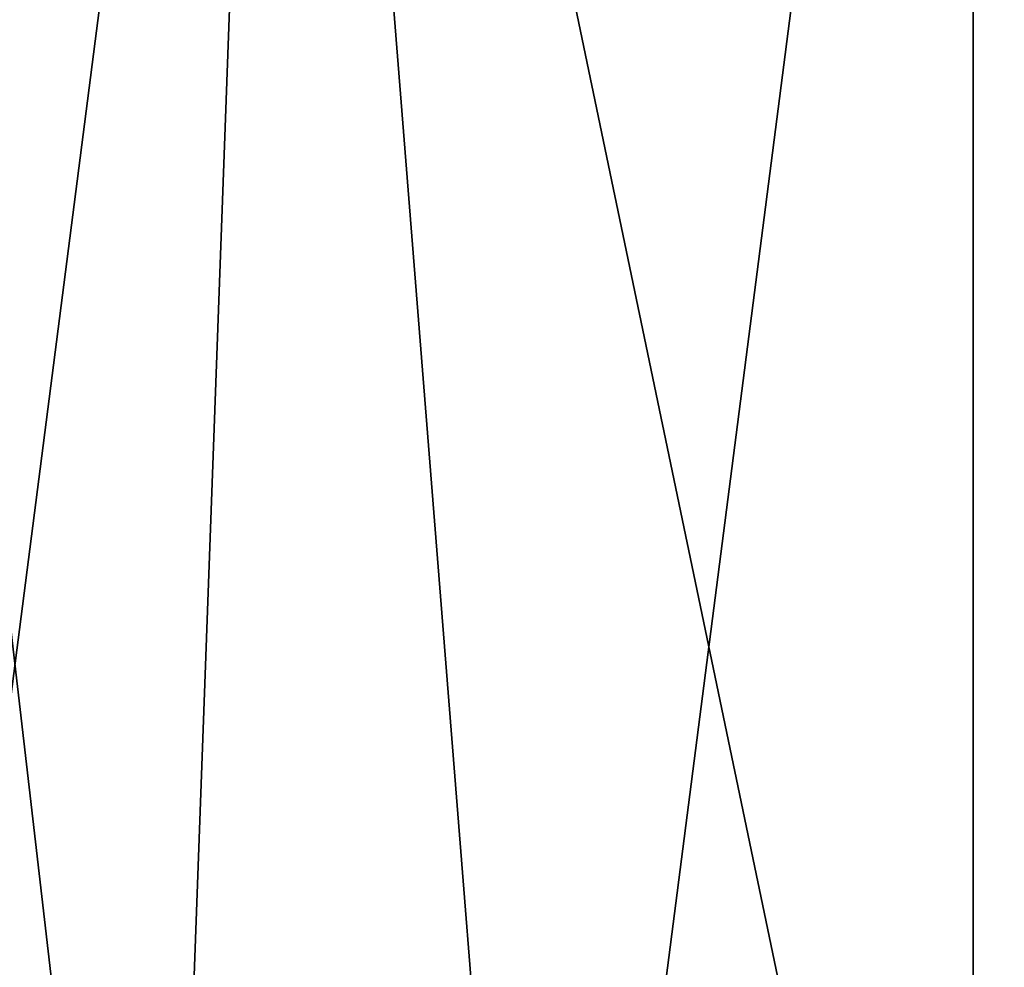
# Model space of a CAD drawing. Units: millimetres. Extents: x -32 to 32, y -113 to 46.
# Drawn here: x -7 to 0, y -106 to -100 of the extents above; entities that cross this region are included whole.
import ezdxf

# ---------------------------------------------------------------- set-up
doc = ezdxf.new("R2010")
doc.units = ezdxf.units.MM
doc.header["$LTSCALE"] = 81.481481
doc.layers.add('269', color=7, linetype='CONTINUOUS')
doc.layers.add('771', color=7, linetype='CONTINUOUS')

msp = doc.modelspace()

# ---------------------------------------------------------------- linework, layer by layer
at = {"layer": '269', "color": 254, "linetype": 'Continuous', "true_color": 0xe6e6e6}
for points in [[(-5, -89.3, 71.3397), (-8.0902, -113.3, 74.1221), (-8.6603, -89.3, 75), (-5, -89.3, 71.3397)], [(-8.0902, -113.3, 85.8779), (-5.8779, -113.3, 88.0902), (-8.6603, -89.3, 85), (-8.0902, -113.3, 85.8779)], [(-8.6603, -89.3, 85), (-5.8779, -113.3, 88.0902), (-5, -89.3, 88.6603), (-8.6603, -89.3, 85)], [(-5.8779, -113.3, 71.9098), (-8.0902, -113.3, 74.1221), (-5, -89.3, 71.3397), (-5.8779, -113.3, 71.9098)], [(-3.0902, -113.3, 70.4894), (-5.8779, -113.3, 71.9098), (-5, -89.3, 71.3397), (-3.0902, -113.3, 70.4894)], [(-5.8779, -113.3, 88.0902), (-3.0902, -113.3, 89.5106), (-5, -89.3, 88.6603), (-5.8779, -113.3, 88.0902)], [(0, -113.3, 90), (0, -89.3, 90), (-5, -89.3, 88.6603), (0, -113.3, 90)], [(-3.0902, -113.3, 89.5106), (0, -113.3, 90), (-5, -89.3, 88.6603), (-3.0902, -113.3, 89.5106)], [(0, -89.3, 70), (-3.0902, -113.3, 70.4894), (-5, -89.3, 71.3397), (0, -89.3, 70)], [(0, -89.3, 70), (0, -113.3, 70), (-3.0902, -113.3, 70.4894), (0, -89.3, 70)]]:
    msp.add_3dface(points, dxfattribs=at)
at = {"layer": '771', "linetype": 'Continuous'}
for points in [[(0, -89.3, 90), (0, -113.3, 90), (3.0902, -113.3, 89.5106), (0, -89.3, 90)], [(5, -89.3, 88.6603), (0, -89.3, 90), (3.0902, -113.3, 89.5106), (5, -89.3, 88.6603)], [(0, -89.3, 70), (5, -89.3, 71.3397), (0, -113.3, 70), (0, -89.3, 70)], [(0, -113.3, 70), (5, -89.3, 71.3397), (3.0902, -113.3, 70.4894), (0, -113.3, 70)]]:
    msp.add_3dface(points, dxfattribs=at)

doc.saveas('drawing.dxf')
